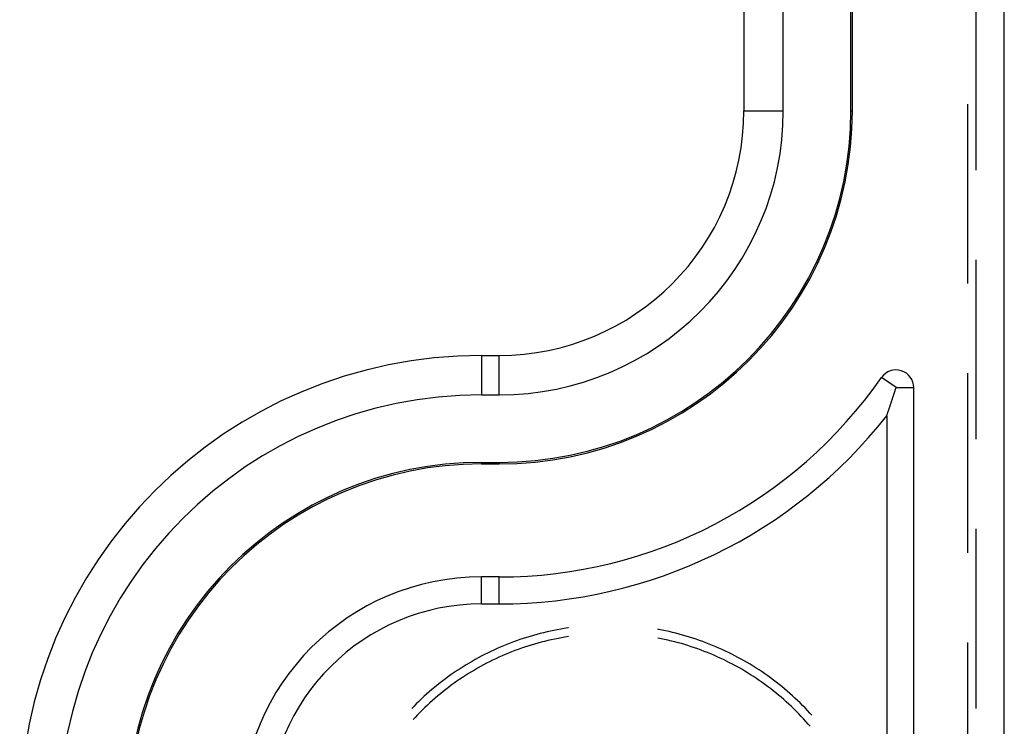
# Model space of a CAD drawing. Units: millimetres. Extents: x 0 to 841, y 0 to 594.
# Drawn here: x 700 to 707, y 442 to 447 of the extents above; entities that cross this region are included whole.
import ezdxf

# ---------------------------------------------------------------- set-up
doc = ezdxf.new("R2010")
doc.units = ezdxf.units.MM
doc.layers.add('SLD-0', color=179, linetype='Continuous')

msp = doc.modelspace()

# ---------------------------------------------------------------- linework, layer by layer
at = {"layer": 'SLD-0'}
for p, q in [((707.0404, 435.4086), (707.0404, 503.6086)), ((705.1978, 493.0586), (705.1978, 445.9586)), ((705.4764, 445.9586), (705.4764, 493.0586)), ((705.9544, 445.9586), (705.9544, 493.0586)), ((705.9654, 445.9586), (705.9654, 493.0586)), ((706.8404, 445.5387), (706.8404, 446.8087)), ((706.7793, 446.0048), (706.7793, 444.7348)), ((705.1978, 445.9586), (705.4764, 445.9586)), ((705.9544, 445.9586), (705.9654, 445.9586)), ((706.8404, 443.6337), (706.8404, 444.9037)), ((703.3404, 444.2262), (703.3404, 443.9476)), ((703.3404, 444.2262), (703.4654, 444.2262)), ((703.4654, 443.9476), (703.4654, 444.2262)), ((706.2741, 443.9986), (706.1716, 444.0701)), ((706.7793, 444.0998), (706.7793, 442.8298)), ((706.2658, 443.9725), (706.2669, 443.9757)), ((706.2669, 443.9757), (706.2679, 443.979)), ((706.2679, 443.979), (706.2689, 443.9822)), ((706.2689, 443.9822), (706.27, 443.9855)), ((706.27, 443.9855), (706.271, 443.9888)), ((706.271, 443.9888), (706.272, 443.992)), ((706.272, 443.992), (706.2731, 443.9953)), ((706.2731, 443.9953), (706.2741, 443.9986)), ((706.2741, 443.9986), (706.3991, 443.9986)), ((706.3991, 437.5903), (706.3991, 443.9986)), ((703.3404, 443.9476), (703.4654, 443.9476)), ((706.2431, 443.9024), (706.2441, 443.9055)), ((706.2441, 443.9055), (706.2452, 443.9086)), ((706.2452, 443.9086), (706.2462, 443.9118)), ((706.2462, 443.9118), (706.2472, 443.9149)), ((706.2472, 443.9149), (706.2483, 443.9181)), ((706.2483, 443.9181), (706.2493, 443.9212)), ((706.2493, 443.9212), (706.2503, 443.9244)), ((706.2503, 443.9244), (706.2514, 443.9276)), ((706.2514, 443.9276), (706.2524, 443.9308)), ((706.2524, 443.9308), (706.2534, 443.9339)), ((706.2534, 443.9339), (706.2545, 443.9371)), ((706.2545, 443.9371), (706.2555, 443.9403)), ((706.2555, 443.9403), (706.2565, 443.9435)), ((706.2565, 443.9435), (706.2576, 443.9467)), ((706.2576, 443.9467), (706.2586, 443.9499)), ((706.2586, 443.9499), (706.2596, 443.9531)), ((706.2596, 443.9531), (706.2607, 443.9563)), ((706.2607, 443.9563), (706.2617, 443.9595)), ((706.2617, 443.9595), (706.2627, 443.9628)), ((706.2627, 443.9628), (706.2638, 443.966)), ((706.2638, 443.966), (706.2648, 443.9692)), ((706.2648, 443.9692), (706.2658, 443.9725)), ((706.2193, 443.8316), (706.2204, 443.8346)), ((706.2204, 443.8346), (706.2214, 443.8376)), ((706.2214, 443.8376), (706.2224, 443.8407)), ((706.2224, 443.8407), (706.2235, 443.8437)), ((706.2235, 443.8437), (706.2245, 443.8467)), ((706.2245, 443.8467), (706.2255, 443.8498)), ((706.2255, 443.8498), (706.2266, 443.8529)), ((706.2266, 443.8529), (706.2276, 443.8559)), ((706.2276, 443.8559), (706.2286, 443.859)), ((706.2286, 443.859), (706.2297, 443.8621)), ((706.2297, 443.8621), (706.2307, 443.8651)), ((706.2307, 443.8651), (706.2317, 443.8682)), ((706.2317, 443.8682), (706.2328, 443.8713)), ((706.2328, 443.8713), (706.2338, 443.8744)), ((706.2338, 443.8744), (706.2348, 443.8775)), ((706.2348, 443.8775), (706.2359, 443.8806)), ((706.2359, 443.8806), (706.2369, 443.8837)), ((706.2369, 443.8837), (706.2379, 443.8868)), ((706.2379, 443.8868), (706.239, 443.8899)), ((706.239, 443.8899), (706.24, 443.893)), ((706.24, 443.893), (706.241, 443.8961)), ((706.241, 443.8961), (706.2421, 443.8992)), ((706.2421, 443.8992), (706.2431, 443.9024)), ((706.208, 443.7985), (706.209, 443.8015)), ((706.208, 443.7985), (706.208, 437.7735)), ((706.209, 443.8015), (706.21, 443.8045)), ((706.21, 443.8045), (706.2111, 443.8075)), ((706.2111, 443.8075), (706.2121, 443.8105)), ((706.2121, 443.8105), (706.2131, 443.8135)), ((706.2131, 443.8135), (706.2142, 443.8165)), ((706.2142, 443.8165), (706.2152, 443.8195)), ((706.2152, 443.8195), (706.2162, 443.8225)), ((706.2162, 443.8225), (706.2173, 443.8255)), ((706.2173, 443.8255), (706.2183, 443.8285)), ((706.2183, 443.8285), (706.2193, 443.8316)), ((703.3404, 443.4696), (703.3404, 443.4586)), ((703.3404, 443.4696), (703.4654, 443.4696)), ((703.3404, 443.4586), (703.4654, 443.4586)), ((703.4654, 443.4696), (703.4654, 443.4586)), ((706.8404, 441.7287), (706.8404, 442.9987)), ((703.4654, 442.6586), (703.3404, 442.6586)), ((703.3404, 442.4675), (703.3404, 442.6586)), ((703.4654, 442.4675), (703.4654, 442.6586)), ((703.3404, 442.4675), (703.4654, 442.4675)), ((703.6841, 442.2381), (703.6603, 442.2308)), ((703.708, 442.2451), (703.6841, 442.2381)), ((703.732, 442.2518), (703.708, 442.2451)), ((703.756, 442.2581), (703.732, 442.2518)), ((703.7801, 442.2642), (703.756, 442.2581)), ((703.8043, 442.27), (703.7801, 442.2642)), ((703.8286, 442.2754), (703.8043, 442.27)), ((703.8529, 442.2806), (703.8286, 442.2754)), ((703.8773, 442.2854), (703.8529, 442.2806)), ((703.9018, 442.2899), (703.8773, 442.2854)), ((703.9263, 442.2941), (703.9018, 442.2899)), ((703.9308, 442.2329), (703.9067, 442.2287)), ((703.9509, 442.298), (703.9263, 442.2941)), ((703.955, 442.2368), (703.9308, 442.2329)), ((703.9567, 442.2988), (703.9509, 442.298)), ((703.9558, 442.2369), (703.955, 442.2368)), ((704.5946, 442.287), (704.5888, 442.2881)), ((704.619, 442.2823), (704.5946, 442.287)), ((704.6433, 442.2773), (704.619, 442.2823)), ((704.6676, 442.272), (704.6433, 442.2773)), ((704.6919, 442.2663), (704.6676, 442.272)), ((704.716, 442.2604), (704.6919, 442.2663)), ((704.7401, 442.2541), (704.716, 442.2604)), ((704.7641, 442.2475), (704.7401, 442.2541)), ((704.788, 442.2407), (704.7641, 442.2475)), ((704.8118, 442.2335), (704.788, 442.2407)), ((704.8355, 442.226), (704.8118, 442.2335)), ((703.4968, 442.1712), (703.4739, 442.1615)), ((703.5198, 442.1806), (703.4968, 442.1712)), ((703.543, 442.1897), (703.5198, 442.1806)), ((703.5662, 442.1986), (703.543, 442.1897)), ((703.5896, 442.2071), (703.5662, 442.1986)), ((703.6131, 442.2153), (703.5896, 442.2071)), ((703.6367, 442.2232), (703.6131, 442.2153)), ((703.6603, 442.2308), (703.6367, 442.2232)), ((703.6694, 442.1695), (703.6461, 442.1619)), ((703.6927, 442.1768), (703.6694, 442.1695)), ((703.7162, 442.1838), (703.6927, 442.1768)), ((703.7397, 442.1905), (703.7162, 442.1838)), ((703.7634, 442.1969), (703.7397, 442.1905)), ((703.7871, 442.203), (703.7634, 442.1969)), ((703.8109, 442.2087), (703.7871, 442.203)), ((703.8347, 442.2142), (703.8109, 442.2087)), ((703.8587, 442.2193), (703.8347, 442.2142)), ((703.8827, 442.2242), (703.8587, 442.2193)), ((703.9067, 442.2287), (703.8827, 442.2242)), ((704.5884, 442.226), (704.5876, 442.2262)), ((704.6124, 442.2213), (704.5884, 442.226)), ((704.6364, 442.2163), (704.6124, 442.2213)), ((704.6602, 442.211), (704.6364, 442.2163)), ((704.6841, 442.2054), (704.6602, 442.211)), ((704.7078, 442.1994), (704.6841, 442.2054)), ((704.7315, 442.1931), (704.7078, 442.1994)), ((704.7551, 442.1866), (704.7315, 442.1931)), ((704.7786, 442.1797), (704.7551, 442.1866)), ((704.802, 442.1725), (704.7786, 442.1797)), ((704.8253, 442.165), (704.802, 442.1725)), ((704.8485, 442.1573), (704.8253, 442.165)), ((704.8591, 442.2182), (704.8355, 442.226)), ((704.8827, 442.2101), (704.8591, 442.2182)), ((704.9061, 442.2017), (704.8827, 442.2101)), ((704.9294, 442.193), (704.9061, 442.2017)), ((704.9526, 442.184), (704.9294, 442.193)), ((704.9756, 442.1747), (704.9526, 442.184)), ((704.9986, 442.1651), (704.9756, 442.1747)), ((705.0214, 442.1552), (704.9986, 442.1651)), ((706.7793, 442.1948), (706.7793, 440.9248)), ((703.3392, 442.0972), (703.3173, 442.0855)), ((703.3613, 442.1087), (703.3392, 442.0972)), ((703.3836, 442.1198), (703.3613, 442.1087)), ((703.4059, 442.1307), (703.3836, 442.1198)), ((703.4285, 442.1412), (703.4059, 442.1307)), ((703.4511, 442.1515), (703.4285, 442.1412)), ((703.4739, 442.1615), (703.4511, 442.1515)), ((703.4863, 442.1003), (703.4639, 442.0903)), ((703.5087, 442.11), (703.4863, 442.1003)), ((703.5313, 442.1194), (703.5087, 442.11)), ((703.5541, 442.1285), (703.5313, 442.1194)), ((703.5769, 442.1373), (703.5541, 442.1285)), ((703.5999, 442.1458), (703.5769, 442.1373)), ((703.6229, 442.154), (703.5999, 442.1458)), ((703.6461, 442.1619), (703.6229, 442.154)), ((704.8716, 442.1492), (704.8485, 442.1573)), ((704.8946, 442.1408), (704.8716, 442.1492)), ((704.9175, 442.1321), (704.8946, 442.1408)), ((704.9402, 442.1231), (704.9175, 442.1321)), ((704.9629, 442.1138), (704.9402, 442.1231)), ((704.9854, 442.1042), (704.9629, 442.1138)), ((705.0078, 442.0944), (704.9854, 442.1042)), ((705.0301, 442.0842), (705.0078, 442.0944)), ((705.0441, 442.145), (705.0214, 442.1552)), ((705.0667, 442.1345), (705.0441, 442.145)), ((705.0891, 442.1238), (705.0667, 442.1345)), ((705.1114, 442.1127), (705.0891, 442.1238)), ((705.1335, 442.1014), (705.1114, 442.1127)), ((705.1555, 442.0898), (705.1335, 442.1014)), ((703.2311, 442.0358), (703.2099, 442.0227)), ((703.2524, 442.0487), (703.2311, 442.0358)), ((703.2739, 442.0612), (703.2524, 442.0487)), ((703.2955, 442.0735), (703.2739, 442.0612)), ((703.3173, 442.0855), (703.2955, 442.0735)), ((703.3327, 442.0243), (703.3114, 442.0123)), ((703.3542, 442.036), (703.3327, 442.0243)), ((703.3759, 442.0474), (703.3542, 442.036)), ((703.3977, 442.0586), (703.3759, 442.0474)), ((703.4196, 442.0694), (703.3977, 442.0586)), ((703.4417, 442.08), (703.4196, 442.0694)), ((703.4639, 442.0903), (703.4417, 442.08)), ((705.0522, 442.0737), (705.0301, 442.0842)), ((705.0742, 442.063), (705.0522, 442.0737)), ((705.0961, 442.052), (705.0742, 442.063)), ((705.1178, 442.0406), (705.0961, 442.052)), ((705.1393, 442.029), (705.1178, 442.0406)), ((705.1607, 442.0172), (705.1393, 442.029)), ((705.1774, 442.0779), (705.1555, 442.0898)), ((705.1991, 442.0657), (705.1774, 442.0779)), ((705.2206, 442.0532), (705.1991, 442.0657)), ((705.242, 442.0405), (705.2206, 442.0532)), ((705.2632, 442.0275), (705.242, 442.0405)), ((705.2842, 442.0142), (705.2632, 442.0275)), ((703.1068, 441.9532), (703.0868, 441.9385)), ((703.1271, 441.9676), (703.1068, 441.9532)), ((703.1475, 441.9818), (703.1271, 441.9676)), ((703.1682, 441.9957), (703.1475, 441.9818)), ((703.189, 442.0094), (703.1682, 441.9957)), ((703.2099, 442.0227), (703.189, 442.0094)), ((703.2276, 441.9616), (703.2071, 441.9482)), ((703.2483, 441.9747), (703.2276, 441.9616)), ((703.2692, 441.9875), (703.2483, 441.9747)), ((703.2902, 442), (703.2692, 441.9875)), ((703.3114, 442.0123), (703.2902, 442)), ((705.182, 442.005), (705.1607, 442.0172)), ((705.2031, 441.9926), (705.182, 442.005)), ((705.224, 441.9799), (705.2031, 441.9926)), ((705.2448, 441.9669), (705.224, 441.9799)), ((705.2654, 441.9537), (705.2448, 441.9669)), ((705.2858, 441.9401), (705.2654, 441.9537)), ((705.3051, 442.0007), (705.2842, 442.0142)), ((705.3258, 441.9869), (705.3051, 442.0007)), ((705.3463, 441.9728), (705.3258, 441.9869)), ((705.3666, 441.9585), (705.3463, 441.9728)), ((705.3867, 441.9439), (705.3666, 441.9585)), ((703.0277, 441.8929), (703.0084, 441.8772)), ((703.0472, 441.9084), (703.0277, 441.8929)), ((703.0669, 441.9236), (703.0472, 441.9084)), ((703.0868, 441.9385), (703.0669, 441.9236)), ((703.1269, 441.8922), (703.1073, 441.8775)), ((703.1467, 441.9066), (703.1269, 441.8922)), ((703.1666, 441.9207), (703.1467, 441.9066)), ((703.1868, 441.9346), (703.1666, 441.9207)), ((703.2071, 441.9482), (703.1868, 441.9346)), ((705.306, 441.9264), (705.2858, 441.9401)), ((705.326, 441.9123), (705.306, 441.9264)), ((705.3459, 441.898), (705.326, 441.9123)), ((705.3656, 441.8834), (705.3459, 441.898)), ((705.3851, 441.8686), (705.3656, 441.8834)), ((705.4067, 441.929), (705.3867, 441.9439)), ((705.4264, 441.9139), (705.4067, 441.929)), ((705.446, 441.8985), (705.4264, 441.9139)), ((705.4654, 441.8829), (705.446, 441.8985)), ((702.9518, 441.8286), (702.9333, 441.8119)), ((702.9704, 441.8451), (702.9518, 441.8286)), ((702.9893, 441.8612), (702.9704, 441.8451)), ((703.0084, 441.8772), (702.9893, 441.8612)), ((703.0308, 441.8163), (703.0122, 441.8004)), ((703.0496, 441.832), (703.0308, 441.8163)), ((703.0686, 441.8474), (703.0496, 441.832)), ((703.0879, 441.8626), (703.0686, 441.8474)), ((703.1073, 441.8775), (703.0879, 441.8626)), ((705.4044, 441.8536), (705.3851, 441.8686)), ((705.4235, 441.8382), (705.4044, 441.8536)), ((705.4423, 441.8227), (705.4235, 441.8382)), ((705.461, 441.8068), (705.4423, 441.8227)), ((705.4845, 441.867), (705.4654, 441.8829)), ((705.5035, 441.8509), (705.4845, 441.867)), ((705.5222, 441.8346), (705.5035, 441.8509)), ((705.5408, 441.818), (705.5222, 441.8346)), ((705.5591, 441.8012), (705.5408, 441.818)), ((702.8792, 441.7605), (702.8617, 441.7429)), ((702.8971, 441.7779), (702.8792, 441.7605)), ((702.9151, 441.795), (702.8971, 441.7779)), ((702.9333, 441.8119), (702.9151, 441.795)), ((702.9577, 441.7512), (702.9399, 441.7343)), ((702.9756, 441.7678), (702.9577, 441.7512)), ((702.9938, 441.7842), (702.9756, 441.7678)), ((703.0122, 441.8004), (702.9938, 441.7842)), ((705.4795, 441.7908), (705.461, 441.8068)), ((705.4978, 441.7745), (705.4795, 441.7908)), ((705.5158, 441.758), (705.4978, 441.7745)), ((705.5337, 441.7412), (705.5158, 441.758)), ((705.5772, 441.7841), (705.5591, 441.8012)), ((705.5951, 441.7668), (705.5772, 441.7841)), ((705.6127, 441.7493), (705.5951, 441.7668)), ((705.6302, 441.7316), (705.6127, 441.7493)), ((702.8617, 441.7429), (702.8475, 441.7283)), ((702.888, 441.6824), (702.8712, 441.6646)), ((702.9051, 441.6999), (702.888, 441.6824)), ((702.9224, 441.7173), (702.9051, 441.6999)), ((702.9399, 441.7343), (702.9224, 441.7173)), ((705.5513, 441.7242), (705.5337, 441.7412)), ((705.5687, 441.707), (705.5513, 441.7242)), ((705.5858, 441.6895), (705.5687, 441.707)), ((705.6028, 441.6718), (705.5858, 441.6895)), ((705.6474, 441.7136), (705.6302, 441.7316)), ((705.6643, 441.6954), (705.6474, 441.7136)), ((705.678, 441.6803), (705.6643, 441.6954)), ((702.8712, 441.6646), (702.8571, 441.6494)), ((705.6195, 441.6539), (705.6028, 441.6718)), ((705.6359, 441.6358), (705.6195, 441.6539)), ((705.6522, 441.6175), (705.6359, 441.6358)), ((705.6657, 441.6018), (705.6522, 441.6175))]:
    msp.add_line(p, q, dxfattribs=at)
for centre, radius, start, end in [((703.4654, 445.9586), 2.489, 270, 360), ((703.4654, 445.9586), 2.5, 270, 360), ((703.4654, 445.9586), 2.011, 270, 360), ((703.4654, 445.9586), 1.7324, 270, 360), ((703.3404, 440.9586), 3.2676, 90, 180), ((706.2741, 443.9986), 0.125, 0, 145.09144), ((703.4654, 445.9586), 3.3, 270, 325.09144), ((703.3404, 440.9586), 2.989, 90, 180), ((703.4654, 445.9586), 3.4911, 270, 321.77585), ((703.3404, 440.9586), 2.511, 90, 180), ((703.3404, 440.9586), 2.5, 90, 180), ((703.3404, 440.9586), 1.7, 90, 180), ((703.3404, 440.9586), 1.5089, 90, 180)]:
    msp.add_arc(centre, radius, start, end, dxfattribs=at)

doc.saveas('drawing.dxf')
